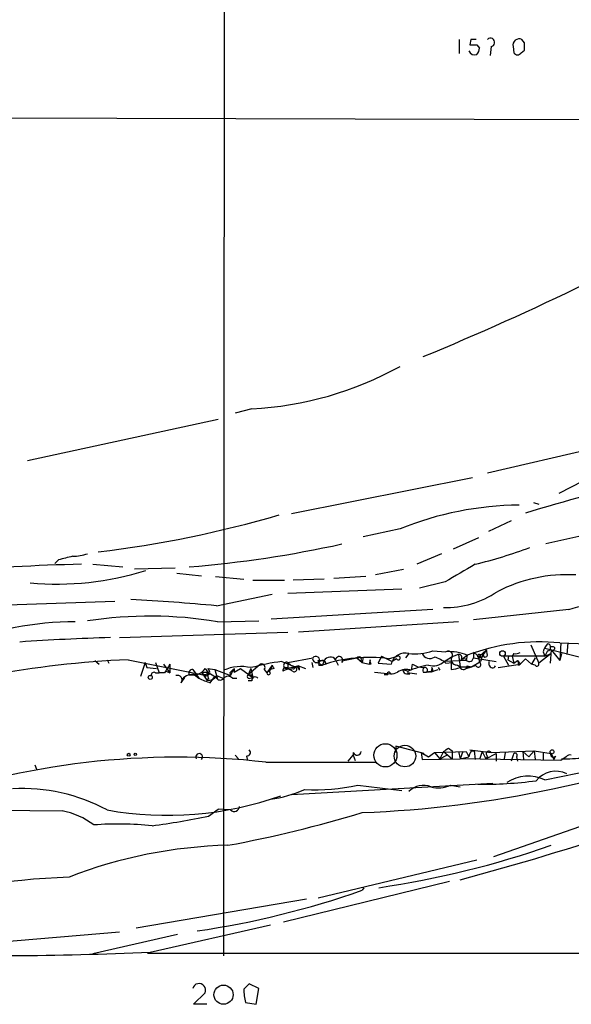
# Model space of a CAD drawing. Extents: x 4 to 25014, y -24470 to 143138.
# Drawn here: x 85 to 138, y 29 to 123 of the extents above; entities that cross this region are included whole.
import ezdxf

# ---------------------------------------------------------------- set-up
doc = ezdxf.new("R2010")
doc.units = 0
doc.header["$MEASUREMENT"] = 0
doc.layers.add('MAIN', color=5, linetype='CONTINUOUS')

msp = doc.modelspace()

# ---------------------------------------------------------------- linework, layer by layer
at = {"layer": 'MAIN'}
for p, q in [((104.9867, 192.9553), (104.902, 33.2739)), ((127.508, 121.0733), (127.508, 119.7186)), ((128.6087, 121.0733), (128.524, 120.5653)), ((133.7733, 120.7346), (133.5193, 121.0733)), ((129.2013, 120.5653), (129.4553, 120.2266)), ((130.556, 120.3959), (130.4713, 119.5493)), ((132.6727, 120.3959), (132.7573, 119.8033)), ((133.4347, 119.8033), (133.7733, 120.0573)), ((55.0333, 113.6226), (157.48, 113.3686)), ((107.6113, 85.6826), (106.0027, 85.2593)), ((104.394, 84.6666), (86.106, 80.6873)), ((147.7433, 83.5659), (130.2173, 79.5019)), ((128.778, 79.0786), (111.4213, 75.6073)), ((139.3613, 78.7399), (137.0753, 77.5546)), ((134.62, 76.7079), (135.128, 76.5386)), ((132.5033, 74.9299), (130.302, 73.9139)), ((146.2193, 75.0993), (135.8053, 72.7286)), ((121.8353, 74.1679), (118.2793, 73.4059)), ((129.3707, 73.3213), (126.9153, 72.2206)), ((125.8147, 71.7973), (123.444, 70.7813)), ((89.0693, 71.2046), (88.7307, 70.8659)), ((92.3713, 70.7813), (95.25, 70.5273)), ((96.3507, 70.3579), (100.2453, 70.4426)), ((100.4147, 69.9346), (102.7853, 69.6806)), ((122.174, 70.2733), (119.4647, 69.7653)), ((104.14, 69.5959), (106.8493, 69.3419)), ((107.696, 69.2573), (110.744, 69.2573)), ((114.554, 69.3419), (111.5907, 69.2573)), ((118.5333, 69.5959), (115.4853, 69.4266)), ((126.1533, 69.0879), (123.698, 68.4953)), ((122.0047, 68.4106), (111.0827, 67.9873)), ((94.488, 67.2253), (82.4653, 66.8019)), ((104.2247, 66.8019), (109.5587, 67.9026)), ((124.968, 66.4633), (109.474, 65.5319)), ((138.0067, 66.4633), (128.8627, 65.4473)), ((104.3093, 65.2779), (108.2887, 65.3626)), ((127.4233, 65.2779), (112.0987, 64.2619)), ((94.9113, 63.7539), (111.0827, 64.2619)), ((137.2447, 63.2459), (137.16, 61.5526)), ((137.16, 63.2459), (139.7847, 63.1613)), ((137.922, 63.2459), (137.8373, 62.1453)), ((124.968, 62.4839), (126.238, 62.3993)), ((128.8627, 62.3146), (128.8627, 61.8066)), ((129.3707, 61.8913), (130.1327, 62.5686)), ((130.1327, 62.5686), (129.794, 62.1453)), ((130.2173, 62.0606), (130.1327, 62.5686)), ((134.366, 63.0766), (135.128, 61.2986)), ((135.5513, 62.3993), (135.7207, 61.9759)), ((135.7207, 62.7379), (139.7847, 61.7219)), ((135.9747, 62.4839), (135.7207, 61.9759)), ((136.3133, 62.5686), (136.2287, 61.2986)), ((136.3133, 62.5686), (137.16, 61.5526)), ((92.5407, 61.5526), (92.964, 61.2139)), ((93.726, 61.6373), (93.8953, 61.2986)), ((95.758, 61.6373), (102.9547, 60.1979)), ((97.3667, 61.3833), (96.9433, 60.0286)), ((97.3667, 61.3833), (97.536, 60.8753)), ((98.3827, 61.3833), (98.7213, 60.3673)), ((110.49, 61.4679), (111.76, 60.9599)), ((111.0827, 61.3833), (113.4533, 61.8066)), ((111.0827, 61.3833), (111.0827, 60.7906)), ((113.3687, 61.3833), (113.4533, 60.8753)), ((113.8767, 61.3833), (114.3847, 61.1293)), ((113.9613, 61.5526), (114.554, 61.5526)), ((114.554, 61.5526), (114.3847, 61.1293)), ((115.6547, 61.6373), (115.9087, 61.1293)), ((116.2473, 61.3833), (116.4167, 61.5526)), ((116.4167, 61.5526), (117.6867, 61.8066)), ((117.6867, 61.8066), (118.1947, 61.3833)), ((118.11, 61.5526), (118.1947, 61.3833)), ((118.2793, 61.8913), (118.1947, 61.3833)), ((118.1947, 61.3833), (118.872, 61.2139)), ((118.9567, 61.6373), (118.872, 61.2139)), ((120.0573, 61.9759), (119.7187, 61.2986)), ((120.0573, 61.9759), (121.0733, 61.4679)), ((120.7347, 61.7219), (121.5813, 61.9759)), ((121.4967, 61.7219), (121.0733, 61.4679)), ((122.682, 62.2299), (122.3433, 61.8066)), ((126.0687, 61.4679), (126.746, 61.8913)), ((128.1853, 61.5526), (126.238, 61.4679)), ((126.238, 61.2986), (126.8307, 61.3833)), ((127.254, 62.0606), (126.746, 61.8913)), ((126.746, 61.8913), (126.746, 60.7059)), ((127.4233, 62.1453), (127.5927, 60.9599)), ((127.6773, 61.6373), (128.27, 62.0606)), ((128.1007, 61.7219), (127.6773, 61.6373)), ((128.27, 62.0606), (128.1853, 61.5526)), ((128.6933, 60.9599), (129.54, 61.4679)), ((128.8627, 61.8066), (131.064, 61.4679)), ((129.4553, 62.1453), (129.794, 62.1453)), ((129.6247, 61.6373), (129.54, 61.4679)), ((129.7093, 61.8913), (129.794, 62.1453)), ((130.3867, 61.1293), (130.3867, 61.4679)), ((135.7207, 61.9759), (131.7413, 61.9759)), ((131.7413, 61.9759), (132.2493, 61.1293)), ((132.2493, 61.9759), (132.1647, 61.6373)), ((132.1647, 61.6373), (132.7573, 61.2986)), ((132.7573, 62.2299), (132.588, 61.9759)), ((132.588, 61.9759), (132.7573, 61.2986)), ((132.7573, 61.2986), (133.096, 61.5526)), ((133.096, 61.5526), (133.35, 61.2139)), ((133.858, 61.7219), (133.35, 61.2139)), ((133.858, 61.7219), (134.4507, 61.2139)), ((134.7893, 61.8066), (134.4507, 61.2139)), ((136.3133, 62.2299), (135.128, 61.2986)), ((135.7207, 61.9759), (136.3133, 62.2299)), ((137.3293, 62.2299), (137.16, 61.5526)), ((97.536, 60.8753), (98.4673, 60.7906)), ((99.1447, 61.2139), (99.7373, 60.3673)), ((99.3987, 60.5366), (99.7373, 60.3673)), ((99.7373, 61.2139), (99.7373, 60.3673)), ((101.9387, 60.7059), (102.5313, 59.8593)), ((101.9387, 60.7059), (102.5313, 59.8593)), ((102.7853, 60.4519), (103.378, 60.4519)), ((102.7853, 60.4519), (102.87, 60.4519)), ((102.7853, 60.4519), (103.2933, 59.6899)), ((103.124, 60.7906), (103.378, 60.4519)), ((103.378, 60.7906), (104.0553, 60.7059)), ((103.378, 60.4519), (104.0553, 60.0286)), ((104.0553, 60.7059), (105.5793, 60.1133)), ((104.0553, 60.7059), (104.3093, 59.7746)), ((105.8333, 60.7059), (105.5793, 60.1133)), ((105.8333, 60.7059), (105.918, 60.4519)), ((105.918, 60.7906), (105.918, 60.4519)), ((105.918, 60.4519), (106.5107, 60.7906)), ((106.5107, 60.7906), (107.696, 59.9439)), ((108.458, 61.2139), (107.2727, 60.1979)), ((107.5267, 60.7906), (107.2727, 60.1979)), ((107.5267, 60.7906), (107.696, 59.9439)), ((108.7967, 60.7059), (109.0507, 60.3673)), ((109.5587, 61.1293), (109.0507, 60.3673)), ((109.22, 60.5366), (109.3893, 60.7059)), ((109.3893, 60.7059), (109.5587, 61.1293)), ((109.5587, 61.1293), (109.3893, 60.7059)), ((109.728, 60.7906), (109.3893, 60.7059)), ((111.76, 60.9599), (111.0827, 60.7906)), ((111.506, 60.5366), (111.0827, 60.7906)), ((111.76, 60.9599), (111.5907, 60.7059)), ((112.0987, 61.0446), (111.76, 60.9599)), ((112.0987, 61.0446), (112.776, 60.7906)), ((114.046, 61.1293), (114.3847, 61.1293)), ((114.7233, 61.2139), (114.3847, 61.1293)), ((119.0413, 61.2139), (118.872, 61.2139)), ((119.38, 60.4519), (120.904, 60.2826)), ((119.7187, 61.2986), (120.9887, 61.2139)), ((122.0893, 60.7059), (122.5973, 60.5366)), ((122.936, 60.6213), (123.0207, 61.2139)), ((123.0207, 61.2139), (123.5287, 60.9599)), ((123.5287, 60.9599), (124.1213, 60.8753)), ((124.0367, 60.4519), (124.3753, 60.4519)), ((124.968, 60.5366), (124.3753, 60.4519)), ((124.7987, 60.4519), (124.968, 60.5366)), ((124.8833, 60.8753), (124.968, 60.5366)), ((124.8833, 60.8753), (124.968, 60.5366)), ((125.476, 60.8753), (125.6453, 60.6213)), ((127.3387, 61.1293), (127.5927, 60.9599)), ((127.5927, 60.9599), (128.6933, 60.9599)), ((128.1853, 60.7906), (128.6933, 60.9599)), ((128.27, 61.0446), (128.6933, 60.9599)), ((129.1167, 61.0446), (128.6933, 60.9599)), ((131.2333, 60.8753), (133.35, 61.2139)), ((133.1807, 61.1293), (133.35, 61.2139)), ((134.7893, 61.1293), (134.4507, 61.2139)), ((98.3827, 60.3673), (98.7213, 60.3673)), ((99.2293, 60.3673), (98.7213, 60.3673)), ((100.838, 59.4359), (101.1767, 59.9439)), ((101.1767, 59.9439), (100.9227, 59.7746)), ((101.6, 60.1979), (102.108, 60.1979)), ((102.108, 60.1979), (102.5313, 59.8593)), ((103.4627, 59.8593), (103.2933, 59.6899)), ((103.632, 59.4359), (104.0553, 60.0286)), ((104.0553, 60.0286), (104.3093, 59.7746)), ((104.0553, 60.0286), (104.3093, 59.7746)), ((104.2247, 60.1133), (104.8173, 59.8593)), ((105.4947, 60.3673), (105.5793, 60.1133)), ((105.7487, 59.8593), (106.172, 59.8593)), ((107.2727, 60.1979), (107.696, 59.9439)), ((107.6113, 59.6053), (107.2727, 59.6053)), ((107.442, 59.8593), (107.696, 59.9439)), ((107.6113, 60.1979), (107.696, 59.9439)), ((120.65, 60.1979), (120.3113, 60.1979)), ((122.5127, 60.2826), (122.7667, 60.2826)), ((122.7667, 60.3673), (123.444, 60.2826)), ((136.4827, 49.2759), (163.6607, 55.1179)), ((124.1213, 52.6626), (121.412, 53.3399)), ((121.412, 53.3399), (121.412, 52.7473)), ((126.492, 53.1706), (126.8307, 52.9166)), ((126.8307, 52.9166), (126.8307, 52.1546)), ((128.524, 53.0013), (130.556, 52.7473)), ((128.6933, 52.9166), (128.9473, 52.9166)), ((128.9473, 52.9166), (129.032, 52.0699)), ((130.556, 52.7473), (134.7047, 52.9166)), ((134.1967, 52.3239), (134.7047, 52.9166)), ((134.7047, 52.9166), (134.7893, 52.0699)), ((134.7047, 52.9166), (136.3133, 52.6626)), ((106.0027, 52.4933), (106.3413, 52.1546)), ((107.1033, 52.4086), (107.188, 51.9853)), ((116.84, 51.9006), (117.348, 52.4933)), ((117.348, 52.7473), (117.348, 52.4933)), ((117.348, 52.4933), (117.5173, 51.9853)), ((123.8673, 52.7473), (124.1213, 52.6626)), ((123.8673, 52.7473), (124.5447, 52.3239)), ((123.8673, 52.7473), (123.952, 52.0699)), ((123.952, 52.0699), (127.5927, 52.1546)), ((124.5447, 52.3239), (125.1373, 52.7473)), ((125.1373, 52.7473), (128.1853, 52.8319)), ((125.1373, 52.7473), (125.6453, 52.1546)), ((125.984, 52.8319), (125.6453, 52.1546)), ((125.6453, 52.1546), (126.3227, 52.4933)), ((125.984, 52.8319), (126.8307, 52.1546)), ((127.4233, 52.8319), (127.5927, 52.1546)), ((127.8467, 52.8319), (127.5927, 52.1546)), ((127.5927, 52.1546), (128.4393, 52.3239)), ((137.2447, 51.9853), (127.5927, 52.1546)), ((128.1853, 52.8319), (128.4393, 52.3239)), ((129.7093, 52.8319), (129.4553, 52.0699)), ((129.7093, 52.8319), (130.048, 52.1546)), ((130.048, 52.1546), (131.064, 52.6626)), ((130.2173, 52.4086), (130.048, 52.1546)), ((131.064, 52.6626), (131.064, 51.9006)), ((131.9107, 52.7473), (131.826, 52.1546)), ((131.9107, 52.7473), (131.826, 52.1546)), ((132.6727, 52.4933), (132.5033, 51.9006)), ((133.0113, 52.3239), (133.096, 51.9006)), ((133.604, 52.8319), (133.6887, 52.0699)), ((133.604, 52.8319), (134.1967, 52.3239)), ((135.5513, 52.7473), (135.5513, 51.9853)), ((135.7207, 50.1226), (145.7113, 52.1546)), ((136.3133, 52.6626), (136.5673, 52.0699)), ((136.7367, 52.4086), (136.5673, 52.0699)), ((137.7527, 52.3239), (137.2447, 51.9853)), ((86.7833, 51.5619), (86.9527, 51.1386)), ((108.966, 51.8159), (119.5493, 51.8159)), ((130.7253, 49.7839), (111.4213, 48.6833)), ((117.7713, 49.6146), (122.0047, 49.1066)), ((126.6613, 49.6146), (127.5927, 49.4453)), ((81.1953, 47.2439), (89.408, 47.1593)), ((103.4627, 46.6513), (104.394, 47.3286)), ((105.5793, 47.2439), (104.394, 47.3286)), ((146.05, 48.0906), (130.81, 42.7566)), ((129.2013, 42.4179), (113.9613, 38.7773)), ((126.5767, 40.3859), (110.6593, 36.4913)), ((118.364, 39.7933), (118.1947, 39.5393)), ((118.364, 39.7933), (118.1947, 39.5393)), ((112.8607, 38.6926), (96.52, 35.8986)), ((97.8747, 33.6126), (109.3893, 36.2373)), ((77.978, 34.1206), (94.9113, 35.5599)), ((100.4993, 35.3059), (92.3713, 33.4433)), ((97.6207, 33.5279), (381.3387, 33.3586)), ((108.2887, 30.1413), (107.3573, 30.5646)), ((102.0233, 28.6173), (103.124, 29.7179)), ((108.0347, 28.6173), (108.2887, 30.1413)), ((103.2933, 28.6173), (102.0233, 28.6173)), ((107.0187, 28.7866), (108.0347, 28.6173))]:
    msp.add_line(p, q, dxfattribs=at)
for centre, radius in [((131.6566, 62.23), 0.2677), ((136.4524, 62.7138), 0.201), ((97.8746, 59.944), 0.1893), ((136.4121, 52.8179), 0.1839), ((95.8003, 52.5357), 0.1338), ((96.4353, 52.578), 0.1197), ((104.901, 29.5383), 0.9176)]:
    msp.add_circle(centre, radius, dxfattribs=at)
at = {"layer": 'MAIN', "color": 5}
for centre, radius in [((120.4252, 52.4755), 1.1112), ((122.3009, 52.4086), 1.0379)]:
    msp.add_circle(centre, radius, dxfattribs=at)
at = {"layer": 'MAIN'}
for centre, radius, start, end in [((128.8627, -5.9266), 127.0002, 89.885409, 90.114591), ((130.5076, 120.7951), 0.4021, 276.912942, 136.219304), ((133.2654, 120.5229), 0.6061, 65.236083, 192.094097), ((128.9898, 120.1845), 0.5898, 201.052853, 291.013101), ((128.8627, 289.8652), 169.3002, 269.885375, 270.114592), ((128.4992, 120.2856), 0.9579, 317.132054, 356.468811), ((-35.5766, 120.396), 169.3502, 359.885409, 0.114558), ((133.096, 119.9727), 0.3787, 206.571817, 333.428183), ((23.3032, 336.1714), 265.3569, 292.309844, 296.017294), ((105.8994, 118.5981), 32.96, 272.97721, 298.913722), ((194.0381, -124.316), 208.8655, 100.151284, 106.745943), ((133.5516, 45.3042), 31.151, 90.526596, 112.093127), ((80.423, 176.9022), 105.6723, 276.769574, 286.387184), ((92.7139, 179.4865), 109.321, 274.662403, 282.431303), ((90.2038, 76.9961), 5.4572, 272.312515, 287.703514), ((117.8878, 116.5171), 47.0739, 283.694104, 290.380311), ((94.4901, -94.4386), 165.2513, 91.116298, 95.616619), ((174.426, -267.3184), 349.1183, 103.922655, 104.151826), ((550.9404, -649.7365), 834.9566, 120.3516514, 120.5808354), ((88.9731, 97.0372), 28.1554, 264.674725, 287.524976), ((137.9137, 54.9213), 14.864, 87.029413, 117.073079), ((126.2023, 75.4063), 8.7764, 268.574708, 304.305339), ((122.6432, 126.9663), 62.4232, 284.24795, 290.936739), ((86.6434, -119.616), 187.2451, 84.612301, 87.132072), ((90.7738, 34.4472), 30.8308, 90.178034, 111.783016), ((97.8197, 26.1423), 39.67, 80.584692, 98.635541), ((100.1077, -150.784), 214.623, 91.613453, 93.944434), ((135.2116, 43.9282), 19.4157, 84.240575, 110.948272), ((122.3214, 60.9119), 1.3665, 74.698544, 167.231974), ((123.2324, 67.6902), 5.488, 264.244009, 288.4366), ((126.4535, 62.0318), 0.426, 313.345502, 120.387128), ((126.5345, 57.9133), 4.4958, 67.292395, 93.781437), ((128.5037, 61.432), 0.9528, 357.070332, 67.86583), ((132.9265, 63.1621), 0.9474, 259.712463, 296.551529), ((137.1779, 61.9941), 1.6763, 135.870102, 166.011837), ((135.9323, 62.8226), 0.3413, 277.135426, 82.864574), ((99.8439, -33.8466), 95.5713, 92.450278, 108.611734), ((113.4929, 38.7468), 22.9187, 97.528777, 105.089072), ((110.9769, 61.087), 0.3146, 70.349851, 289.644027), ((111.8023, 61.8487), 0.857, 212.892696, 290.234435), ((113.792, 61.722), 0.3491, 165.975698, 284.040224), ((113.7496, 61.5949), 0.3642, 324.476953, 144.455006), ((113.5801, 61.2562), 0.4829, 344.763614, 37.866658), ((114.3618, 61.2074), 0.3615, 1.030104, 150.882276), ((118.7999, 48.1358), 13.7232, 81.894992, 108.767795), ((115.1326, 61.2281), 0.6634, 38.087854, 150.714701), ((115.9901, 61.6015), 0.3373, 319.689825, 173.907418), ((117.8984, 61.6796), 0.2469, 329.02828, 149.040224), ((119.4222, 61.5102), 0.4825, 164.728219, 217.879149), ((121.666, 61.8066), 0.1893, 206.578587, 116.578587), ((124.6801, 62.5346), 0.7893, 202.708651, 305.401804), ((125.0105, 62.6319), 1.5731, 252.776773, 312.274179), ((124.0884, 58.6251), 3.4305, 51.199339, 72.196217), ((127.2962, 61.6795), 0.5518, 175.593331, 274.417021), ((127.4657, 61.849), 0.2993, 314.986465, 135.013536), ((128.4711, 61.8595), 0.3952, 200.379542, 352.306667), ((129.3283, 61.1716), 0.2469, 210.97172, 59.040224), ((129.413, 62.0183), 0.1339, 71.578587, 251.578587), ((129.4977, 61.7643), 0.1796, 315, 135), ((129.54, 146.5412), 84.6501, 269.885409, 270.114592), ((130.0057, 62.1029), 0.2159, 168.674454, 348.695275), ((132.4186, -22.724), 84.7001, 89.885408, 90.114524), ((132.7148, 61.2562), 0.4829, 344.763614, 37.866658), ((98.2134, 60.1696), 0.2603, 49.424969, 192.49299), ((311.1552, -66.2225), 246.8554, 148.919682, 149.148841), ((101.9144, 60.3552), 0.3515, 86.036311, 206.579628), ((102.0657, 61.4254), 1.2341, 275.906937, 329.04341), ((103.124, 60.4731), 0.2549, 184.771109, 355.228891), ((103.2087, 60.464), 0.3679, 226.332732, 62.599082), ((104.3079, 60.2825), 0.9452, 169.675635, 206.597581), ((106.5938, 56.8276), 4.1538, 77.021305, 114.034475), ((190.3139, -24.1133), 119.7133, 134.885408, 135.114592), ((105.791, 60.8329), 0.1339, 288.421413, 341.578587), ((108.5639, 60.9176), 0.3147, 317.717737, 109.667298), ((109.22, 60.3673), 0.1693, 180, 90), ((194.3083, 103.2799), 94.6529, 206.443665, 206.672875), ((110.871, 60.579), 0.2993, 44.986464, 188.143638), ((111.2095, 59.5634), 1.1619, 79.497569, 123.115652), ((111.7914, 60.5653), 0.3959, 8.132149, 159.19835), ((111.6753, 60.7229), 0.2517, 227.737028, 70.333925), ((111.718, 60.7484), 0.4823, 344.721961, 37.88436), ((120.7558, 60.3038), 0.1497, 351.859073, 225.027065), ((120.9465, 61.5521), 1.2702, 268.082583, 299.984344), ((122.4201, 59.2455), 1.4693, 69.444868, 124.810572), ((122.5126, 60.7059), 0.4233, 180, 306.886139), ((122.428, 60.4519), 0.1893, 296.578587, 26.578587), ((126.4172, 51.4812), 9.8281, 100.9834, 112.871802), ((124.5022, 60.579), 0.4826, 142.120851, 195.271781), ((124.206, 60.6382), 0.2518, 312.262972, 109.658416), ((124.4402, 62.6824), 2.2314, 268.333357, 297.657131), ((124.4178, 60.7482), 0.4825, 322.120851, 15.271781), ((126.1098, 66.0866), 5.4182, 276.743197, 285.883953), ((127.9086, 61.0511), 0.3615, 209.096166, 358.969612), ((130.6971, 61.1856), 0.3155, 190.280479, 333.451194), ((134.9587, 61.214), 0.1893, 206.565051, 26.551512), ((100.4711, 59.6899), 0.4463, 325.305659, 108.430889), ((101.9668, 58.759), 1.4566, 81.077682, 135.792749), ((105.6233, 66.2551), 7.104, 244.198915, 253.721471), ((103.4767, 60.5226), 0.8527, 257.579062, 331.312851), ((104.5792, 60.1346), 0.4499, 233.14029, 334.921559), ((105.3226, 59.4953), 0.5604, 40.505926, 126.824913), ((107.3573, 60.0286), 0.1893, 116.551512, 296.578587), ((107.442, 144.8478), 84.6501, 269.885409, 270.114592), ((107.9423, 59.6514), 0.3342, 38.46437, 187.928861), ((107.1496, 52.7396), 0.3341, 262.037181, 51.562485), ((41.5707, 179.9897), 152.6261, 303.578069, 303.807272), ((129.3962, 52.2646), 0.9587, 137.151439, 176.453861), ((130.3444, 52.6202), 0.2468, 30.991622, 239.008378), ((100.4821, -23.168), 75.4623, 83.544838, 109.79205), ((102.5646, 52.3117), 0.3274, 312.387885, 208.670508), ((117.7181, 52.8879), 0.3959, 200.80165, 351.867851), ((132.8723, 52.4691), 0.2011, 313.750255, 173.087058), ((136.525, 52.5356), 0.2469, 149.040224, 329.040224), ((137.7526, 68.0666), 15.9176, 268.476145, 276.106978), ((138.1337, 52.0277), 0.4826, 74.742799, 142.137512), ((136.7889, 48.4812), 2.4678, 64.860662, 140.890937), ((129.5506, 91.6111), 41.9126, 269.638282, 277.29695), ((134.128, 46.7324), 3.7457, 64.836083, 123.145323), ((85.5666, 32.0772), 17.2222, 61.720582, 92.995197), ((107.4564, 61.4311), 13.3123, 278.348678, 293.156149), ((113.5803, 69.2159), 20.0443, 267.458001, 282.068824), ((114.2794, 152.6069), 105.6895, 272.123025, 282.127062), ((124.0452, 47.7094), 1.8923, 66.53584, 136.085528), ((125.4888, 52.1841), 2.8244, 255.857483, 294.5279), ((99.5084, 79.4069), 32.6787, 259.808002, 289.478694), ((105.9313, 47.5916), 0.4948, 224.647894, 358.957742), ((87.9842, 39.8495), 7.4472, 53.096404, 78.977956), ((85.6972, 133.7792), 88.9207, 277.981414, 281.524706), ((84.905, 155.7496), 113.7404, 280.342635, 287.018558), ((94.7767, 14.5363), 31.3543, 84.018589, 94.244649), ((63.5949, 281.7752), 249.5651, 284.858766, 288.758175), ((106.4613, -1.4466), 45.3181, 91.436397, 111.183517), ((106.8098, 128.1475), 89.3045, 278.366036, 289.291215), ((94.0414, -48.9316), 89.8281, 92.524169, 104.114428), ((89.947, 120.2428), 85.5043, 278.348708, 289.290979), ((82.2373, 396.2344), 362.9588, 268.258153, 272.469246), ((102.5465, 29.9719), 0.6309, 336.258818, 164.426309), ((234.1032, -96.6893), 179.6053, 134.885409, 135.114591), ((111.7021, 30.0576), 4.8528, 180.011807, 195.183461)]:
    msp.add_arc(centre, radius, start, end, dxfattribs=at)

doc.saveas('drawing.dxf')
